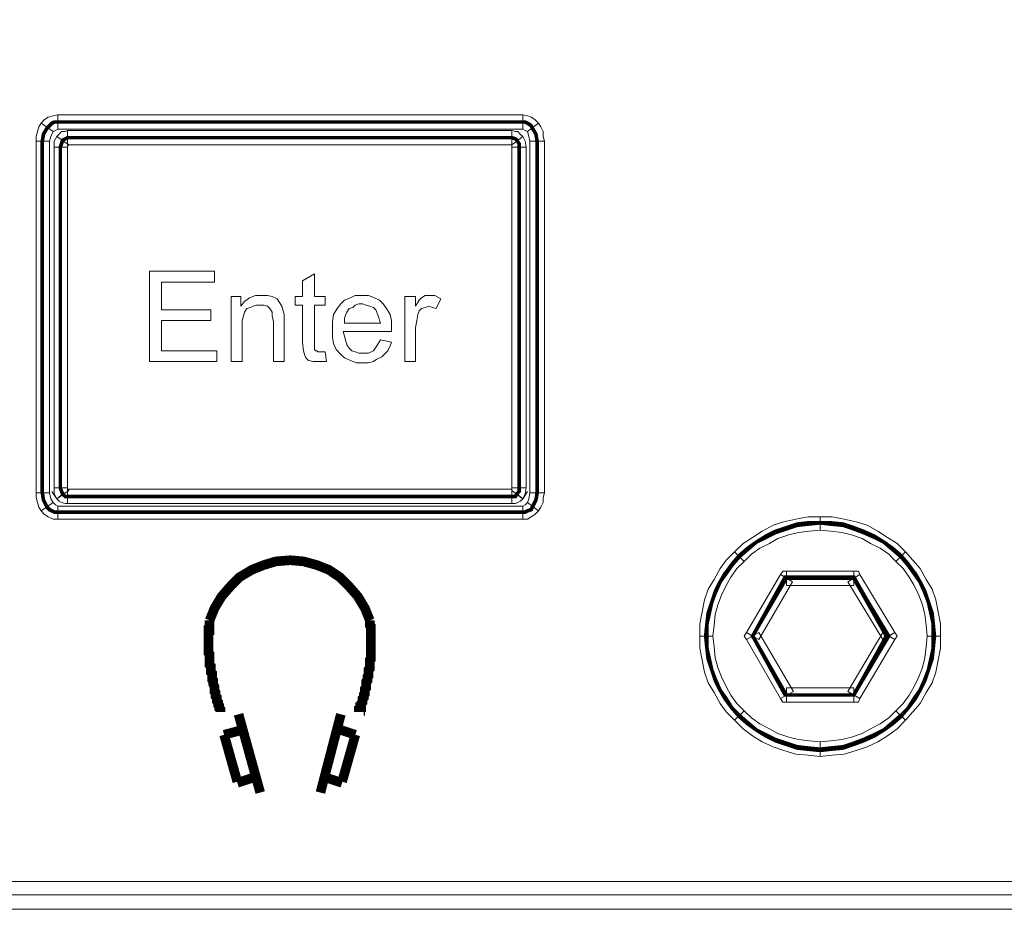
# Model space of a CAD drawing. Units: millimetres. Extents: x 2 to 478, y 4 to 48.
# Drawn here: x 221 to 245, y 4 to 26 of the extents above; entities that cross this region are included whole.
import ezdxf

# ---------------------------------------------------------------- set-up
doc = ezdxf.new("R2010")
doc.units = ezdxf.units.MM
doc.header["$MEASUREMENT"] = 0

msp = doc.modelspace()

# ---------------------------------------------------------------- linework, layer by layer
at = {"color": 7, "lineweight": 20}
for points in [[(2.823, 47.368), (477.799, 47.368), (477.799, 4.139), (2.823, 4.139), (2.823, 47.368), (2.823, 47.368)], [(221.491, 23.048), (221.432, 23.018), (221.372, 22.988), (221.075, 23.197), (221.164, 23.286), (221.253, 23.345), (221.372, 23.375), (221.491, 23.405), (221.491, 23.048), (221.491, 23.048)], [(232.967, 23.048), (221.491, 23.048), (221.491, 23.405), (232.967, 23.405), (232.967, 23.048), (232.967, 23.048)], [(233.086, 22.988), (233.027, 23.018), (232.967, 23.048), (232.967, 23.405), (233.086, 23.375), (233.175, 23.345), (233.265, 23.286), (233.354, 23.197), (233.086, 22.988), (233.086, 22.988)], [(221.372, 22.988), (221.313, 22.87), (221.283, 22.751), (220.956, 22.751), (220.956, 22.87), (220.986, 22.988), (221.016, 23.107), (221.075, 23.197), (221.372, 22.988), (221.372, 22.988)], [(233.146, 22.751), (233.116, 22.87), (233.086, 22.988), (233.354, 23.197), (233.413, 23.107), (233.473, 22.988), (233.473, 22.87), (233.502, 22.751), (233.146, 22.751), (233.146, 22.751)], [(221.759, 22.661), (221.729, 22.632), (221.729, 22.602), (221.402, 22.602), (221.402, 22.751), (221.462, 22.87), (221.759, 22.661), (221.759, 22.661)], [(221.729, 22.661), (221.729, 22.661), (221.759, 22.661), (221.462, 22.87), (221.521, 22.929), (221.581, 22.988), (221.67, 22.988), (221.729, 23.018), (221.729, 22.661), (221.729, 22.661)], [(232.7, 22.661), (221.729, 22.661), (221.729, 23.018), (232.7, 23.018), (232.7, 22.661), (232.7, 22.661)], [(232.7, 22.661), (232.7, 22.661), (232.7, 22.661), (232.7, 23.018), (232.789, 22.988), (232.848, 22.988), (232.908, 22.929), (232.967, 22.87), (232.7, 22.661), (232.7, 22.661)], [(232.7, 22.602), (232.7, 22.632), (232.7, 22.661), (232.967, 22.87), (233.027, 22.751), (233.057, 22.602), (232.7, 22.602), (232.7, 22.602)], [(221.283, 22.751), (221.283, 14.069), (220.956, 14.069), (220.956, 22.751), (221.283, 22.751), (221.283, 22.751)], [(233.146, 14.069), (233.146, 22.751), (233.502, 22.751), (233.502, 14.069), (233.146, 14.069), (233.146, 14.069)], [(221.729, 22.602), (221.729, 14.188), (221.402, 14.188), (221.402, 22.602), (221.729, 22.602), (221.729, 22.602)], [(232.7, 14.188), (232.7, 22.602), (233.057, 22.602), (233.057, 14.188), (232.7, 14.188), (232.7, 14.188)], [(223.751, 17.31), (223.751, 19.54), (225.356, 19.54), (225.356, 19.272), (224.048, 19.272), (224.048, 18.588), (225.267, 18.588), (225.267, 18.321), (224.048, 18.321), (224.048, 17.577), (225.416, 17.577), (225.416, 17.31), (223.751, 17.31), (223.751, 17.31)], [(228.092, 17.548), (228.121, 17.31), (228.002, 17.31), (227.913, 17.31), (227.794, 17.31), (227.675, 17.34), (227.616, 17.399), (227.586, 17.459), (227.556, 17.577), (227.527, 17.786), (227.527, 18.707), (227.348, 18.707), (227.348, 18.915), (227.527, 18.915), (227.527, 19.302), (227.824, 19.48), (227.824, 18.915), (228.092, 18.915), (228.092, 18.707), (227.824, 18.707), (227.824, 17.756), (227.824, 17.667), (227.824, 17.607), (227.854, 17.577), (227.883, 17.577), (227.913, 17.548), (227.973, 17.548), (228.002, 17.548), (228.092, 17.548), (228.092, 17.548)], [(225.773, 17.31), (225.773, 18.915), (226.01, 18.915), (226.01, 18.678), (226.1, 18.796), (226.218, 18.886), (226.367, 18.945), (226.516, 18.945), (226.664, 18.945), (226.783, 18.915), (226.902, 18.856), (226.962, 18.767), (227.021, 18.678), (227.051, 18.559), (227.081, 18.469), (227.081, 18.291), (227.081, 17.31), (226.813, 17.31), (226.813, 18.291), (226.783, 18.44), (226.783, 18.529), (226.724, 18.618), (226.664, 18.678), (226.575, 18.707), (226.456, 18.707), (226.397, 18.707), (226.308, 18.678), (226.248, 18.648), (226.159, 18.618), (226.1, 18.529), (226.07, 18.44), (226.04, 18.321), (226.04, 18.202), (226.04, 17.31), (225.773, 17.31), (225.773, 17.31)], [(229.459, 17.845), (229.727, 17.786), (229.697, 17.696), (229.638, 17.577), (229.548, 17.488), (229.489, 17.429), (229.37, 17.369), (229.281, 17.31), (229.162, 17.28), (229.013, 17.28), (228.865, 17.28), (228.716, 17.34), (228.567, 17.399), (228.478, 17.488), (228.359, 17.607), (228.3, 17.756), (228.27, 17.905), (228.27, 18.113), (228.27, 18.291), (228.3, 18.469), (228.389, 18.618), (228.478, 18.737), (228.567, 18.826), (228.716, 18.886), (228.835, 18.945), (229.013, 18.945), (229.162, 18.945), (229.31, 18.886), (229.429, 18.826), (229.519, 18.737), (229.608, 18.618), (229.697, 18.469), (229.727, 18.321), (229.727, 18.113), (229.727, 18.083), (229.727, 18.053), (228.537, 18.053), (228.567, 17.934), (228.597, 17.815), (228.627, 17.726), (228.686, 17.637), (228.746, 17.577), (228.835, 17.548), (228.924, 17.518), (229.013, 17.518), (229.162, 17.518), (229.281, 17.577), (229.37, 17.696), (229.459, 17.845), (229.459, 17.845)], [(228.567, 18.261), (229.459, 18.261), (229.4, 18.44), (229.34, 18.588), (229.281, 18.648), (229.192, 18.678), (229.102, 18.707), (229.013, 18.737), (228.924, 18.737), (228.835, 18.707), (228.775, 18.648), (228.686, 18.618), (228.627, 18.529), (228.597, 18.469), (228.567, 18.38), (228.567, 18.261), (228.567, 18.261)], [(230.054, 17.31), (230.054, 18.915), (230.321, 18.915), (230.321, 18.678), (230.411, 18.826), (230.47, 18.886), (230.559, 18.945), (230.648, 18.945), (230.797, 18.945), (230.946, 18.856), (230.827, 18.618), (230.738, 18.648), (230.648, 18.678), (230.559, 18.648), (230.47, 18.618), (230.411, 18.559), (230.381, 18.469), (230.351, 18.321), (230.321, 18.142), (230.321, 17.31), (230.054, 17.31), (230.054, 17.31)], [(221.729, 14.188), (221.729, 14.158), (221.759, 14.129), (221.462, 13.921), (221.402, 14.04), (221.402, 14.188), (221.729, 14.188), (221.729, 14.188)], [(221.759, 14.129), (221.729, 14.129), (221.729, 14.158), (221.729, 13.802), (221.67, 13.802), (221.581, 13.831), (221.521, 13.861), (221.462, 13.921), (221.759, 14.129), (221.759, 14.129)], [(221.729, 14.158), (232.7, 14.158), (232.7, 13.802), (221.729, 13.802), (221.729, 14.158), (221.729, 14.158)], [(232.7, 14.129), (232.7, 14.158), (232.7, 14.188), (233.057, 14.188), (233.027, 14.04), (232.967, 13.921), (232.7, 14.129), (232.7, 14.129)], [(232.7, 14.158), (232.7, 14.129), (232.7, 14.129), (232.967, 13.921), (232.908, 13.861), (232.848, 13.831), (232.789, 13.802), (232.7, 13.802), (232.7, 14.158), (232.7, 14.158)], [(221.283, 14.069), (221.313, 13.921), (221.372, 13.831), (221.075, 13.623), (221.016, 13.713), (220.986, 13.831), (220.956, 13.95), (220.956, 14.069), (221.283, 14.069), (221.283, 14.069)], [(221.462, 13.921), (221.343, 14.099), (221.462, 13.921), (221.61, 14.04), (221.462, 13.921), (221.462, 13.921)], [(232.967, 13.921), (233.086, 14.099), (232.967, 13.921), (232.819, 14.04), (232.967, 13.921), (232.967, 13.921)], [(233.086, 13.831), (233.116, 13.921), (233.146, 14.069), (233.502, 14.069), (233.473, 13.95), (233.473, 13.831), (233.413, 13.713), (233.354, 13.623), (233.086, 13.831), (233.086, 13.831)], [(221.372, 13.831), (221.432, 13.772), (221.491, 13.742), (221.491, 13.415), (221.372, 13.415), (221.253, 13.475), (221.164, 13.534), (221.075, 13.623), (221.372, 13.831), (221.372, 13.831)], [(221.491, 13.742), (232.967, 13.742), (232.967, 13.415), (221.491, 13.415), (221.491, 13.742), (221.491, 13.742)], [(232.967, 13.742), (233.027, 13.772), (233.086, 13.831), (233.354, 13.623), (233.265, 13.534), (233.175, 13.475), (233.086, 13.415), (232.967, 13.415), (232.967, 13.742), (232.967, 13.742)], [(240.311, 13.148), (240.043, 13.118), (239.776, 13.088), (239.538, 13.029), (239.27, 12.94), (239.062, 12.821), (238.824, 12.702), (238.616, 12.553), (238.438, 12.375), (238.2, 12.612), (238.408, 12.821), (238.646, 12.969), (238.884, 13.118), (239.151, 13.267), (239.419, 13.356), (239.716, 13.415), (240.013, 13.475), (240.311, 13.475), (240.311, 13.148), (240.311, 13.148)], [(242.184, 12.375), (242.005, 12.553), (241.797, 12.702), (241.559, 12.821), (241.351, 12.94), (241.084, 13.029), (240.846, 13.088), (240.578, 13.118), (240.311, 13.148), (240.311, 13.475), (240.608, 13.475), (240.905, 13.415), (241.203, 13.356), (241.47, 13.267), (241.738, 13.118), (241.976, 12.969), (242.214, 12.821), (242.422, 12.612), (242.184, 12.375), (242.184, 12.375)], [(243.135, 10.531), (243.105, 10.829), (243.076, 11.096), (242.987, 11.364), (242.897, 11.602), (242.778, 11.869), (242.66, 12.077), (242.481, 12.285), (242.303, 12.494), (242.095, 12.672), (241.887, 12.85), (241.649, 12.969), (241.411, 13.088), (241.143, 13.177), (240.876, 13.267), (240.608, 13.296), (240.311, 13.326), (240.013, 13.296), (239.746, 13.267), (239.478, 13.177), (239.211, 13.088), (238.973, 12.969), (238.735, 12.85), (238.527, 12.672), (238.319, 12.494), (238.14, 12.285), (237.962, 12.077), (237.843, 11.869), (237.724, 11.602), (237.635, 11.364), (237.546, 11.096), (237.516, 10.829), (237.486, 10.531), (237.516, 10.234), (237.546, 9.966), (237.635, 9.699), (237.724, 9.461), (237.843, 9.193), (237.962, 8.985), (238.14, 8.747), (238.319, 8.569), (238.527, 8.391), (238.735, 8.212), (238.973, 8.093), (239.211, 7.975), (239.478, 7.885), (239.746, 7.796), (240.013, 7.766), (240.311, 7.737), (240.608, 7.766), (240.876, 7.796), (241.143, 7.885), (241.411, 7.975), (241.649, 8.093), (241.887, 8.212), (242.095, 8.391), (242.303, 8.569), (242.481, 8.747), (242.66, 8.985), (242.778, 9.193), (242.897, 9.461), (242.987, 9.699), (243.076, 9.966), (243.105, 10.234), (243.135, 10.531), (243.135, 10.531)], [(243.135, 10.531), (243.105, 10.829), (243.076, 11.096), (242.987, 11.364), (242.897, 11.602), (242.778, 11.869), (242.66, 12.077), (242.481, 12.285), (242.303, 12.494), (242.095, 12.672), (241.887, 12.85), (241.649, 12.969), (241.411, 13.088), (241.143, 13.177), (240.876, 13.267), (240.608, 13.296), (240.311, 13.326), (240.013, 13.296), (239.746, 13.267), (239.478, 13.177), (239.211, 13.088), (238.973, 12.969), (238.735, 12.85), (238.527, 12.672), (238.319, 12.494), (238.14, 12.285), (237.962, 12.077), (237.843, 11.869), (237.724, 11.602), (237.635, 11.364), (237.546, 11.096), (237.516, 10.829), (237.486, 10.531), (237.516, 10.234), (237.546, 9.966), (237.635, 9.699), (237.724, 9.461), (237.843, 9.193), (237.962, 8.985), (238.14, 8.747), (238.319, 8.569), (238.527, 8.391), (238.735, 8.212), (238.973, 8.093), (239.211, 7.975), (239.478, 7.885), (239.746, 7.796), (240.013, 7.766), (240.311, 7.737), (240.608, 7.766), (240.876, 7.796), (241.143, 7.885), (241.411, 7.975), (241.649, 8.093), (241.887, 8.212), (242.095, 8.391), (242.303, 8.569), (242.481, 8.747), (242.66, 8.985), (242.778, 9.193), (242.897, 9.461), (242.987, 9.699), (243.076, 9.966), (243.105, 10.234), (243.135, 10.531), (243.135, 10.531)], [(243.135, 10.531), (243.105, 10.829), (243.076, 11.096), (242.987, 11.364), (242.897, 11.602), (242.778, 11.869), (242.66, 12.077), (242.481, 12.285), (242.303, 12.494), (242.095, 12.672), (241.887, 12.85), (241.649, 12.969), (241.411, 13.088), (241.143, 13.177), (240.876, 13.267), (240.608, 13.296), (240.311, 13.326), (240.013, 13.296), (239.746, 13.267), (239.478, 13.177), (239.211, 13.088), (238.973, 12.969), (238.735, 12.85), (238.527, 12.672), (238.319, 12.494), (238.14, 12.285), (237.962, 12.077), (237.843, 11.869), (237.724, 11.602), (237.635, 11.364), (237.546, 11.096), (237.516, 10.829), (237.486, 10.531), (237.516, 10.234), (237.546, 9.966), (237.635, 9.699), (237.724, 9.461), (237.843, 9.193), (237.962, 8.985), (238.14, 8.747), (238.319, 8.569), (238.527, 8.391), (238.735, 8.212), (238.973, 8.093), (239.211, 7.975), (239.478, 7.885), (239.746, 7.796), (240.013, 7.766), (240.311, 7.737), (240.608, 7.766), (240.876, 7.796), (241.143, 7.885), (241.411, 7.975), (241.649, 8.093), (241.887, 8.212), (242.095, 8.391), (242.303, 8.569), (242.481, 8.747), (242.66, 8.985), (242.778, 9.193), (242.897, 9.461), (242.987, 9.699), (243.076, 9.966), (243.105, 10.234), (243.135, 10.531), (243.135, 10.531)], [(243.105, 10.531), (243.105, 10.829), (243.046, 11.096), (242.987, 11.364), (242.897, 11.602), (242.778, 11.869), (242.63, 12.077), (242.481, 12.285), (242.303, 12.494), (242.095, 12.672), (241.887, 12.85), (241.649, 12.969), (241.381, 13.088), (241.143, 13.177), (240.876, 13.267), (240.578, 13.296), (240.311, 13.326), (240.013, 13.296), (239.746, 13.267), (239.478, 13.177), (239.211, 13.088), (238.973, 12.969), (238.735, 12.85), (238.527, 12.672), (238.319, 12.494), (238.14, 12.285), (237.992, 12.077), (237.843, 11.869), (237.724, 11.602), (237.635, 11.364), (237.576, 11.096), (237.516, 10.829), (237.516, 10.531), (237.516, 10.234), (237.576, 9.966), (237.635, 9.699), (237.724, 9.461), (237.843, 9.193), (237.992, 8.985), (238.14, 8.747), (238.319, 8.569), (238.527, 8.391), (238.735, 8.212), (238.973, 8.093), (239.211, 7.975), (239.478, 7.885), (239.746, 7.796), (240.013, 7.766), (240.311, 7.737), (240.578, 7.766), (240.876, 7.796), (241.143, 7.885), (241.381, 7.975), (241.649, 8.093), (241.887, 8.212), (242.095, 8.391), (242.303, 8.569), (242.481, 8.747), (242.63, 8.985), (242.778, 9.193), (242.897, 9.461), (242.987, 9.699), (243.046, 9.966), (243.105, 10.234), (243.105, 10.531), (243.105, 10.531)], [(243.105, 10.531), (243.105, 10.829), (243.046, 11.096), (242.987, 11.364), (242.897, 11.602), (242.778, 11.869), (242.63, 12.077), (242.481, 12.285), (242.303, 12.494), (242.095, 12.672), (241.887, 12.85), (241.649, 12.969), (241.381, 13.088), (241.143, 13.177), (240.876, 13.267), (240.578, 13.296), (240.311, 13.326), (240.013, 13.296), (239.746, 13.267), (239.478, 13.177), (239.211, 13.088), (238.973, 12.969), (238.735, 12.85), (238.527, 12.672), (238.319, 12.494), (238.14, 12.285), (237.992, 12.077), (237.843, 11.869), (237.724, 11.602), (237.635, 11.364), (237.576, 11.096), (237.516, 10.829), (237.516, 10.531), (237.516, 10.234), (237.576, 9.966), (237.635, 9.699), (237.724, 9.461), (237.843, 9.193), (237.992, 8.985), (238.14, 8.747), (238.319, 8.569), (238.527, 8.391), (238.735, 8.212), (238.973, 8.093), (239.211, 7.975), (239.478, 7.885), (239.746, 7.796), (240.013, 7.766), (240.311, 7.737), (240.578, 7.766), (240.876, 7.796), (241.143, 7.885), (241.381, 7.975), (241.649, 8.093), (241.887, 8.212), (242.095, 8.391), (242.303, 8.569), (242.481, 8.747), (242.63, 8.985), (242.778, 9.193), (242.897, 9.461), (242.987, 9.699), (243.046, 9.966), (243.105, 10.234), (243.105, 10.531), (243.105, 10.531)], [(243.105, 10.531), (243.105, 10.829), (243.046, 11.096), (242.987, 11.364), (242.897, 11.631), (242.778, 11.869), (242.63, 12.107), (242.481, 12.315), (242.303, 12.523), (242.095, 12.702), (241.887, 12.85), (241.649, 12.999), (241.381, 13.118), (241.143, 13.207), (240.876, 13.296), (240.578, 13.326), (240.311, 13.326), (240.013, 13.326), (239.746, 13.296), (239.478, 13.207), (239.211, 13.118), (238.973, 12.999), (238.735, 12.85), (238.527, 12.702), (238.319, 12.523), (238.14, 12.315), (237.992, 12.107), (237.843, 11.869), (237.724, 11.631), (237.635, 11.364), (237.576, 11.096), (237.516, 10.829), (237.516, 10.531), (237.516, 10.234), (237.576, 9.966), (237.635, 9.699), (237.724, 9.431), (237.843, 9.193), (237.992, 8.956), (238.14, 8.747), (238.319, 8.539), (238.527, 8.361), (238.735, 8.212), (238.973, 8.064), (239.211, 7.945), (239.478, 7.856), (239.746, 7.766), (240.013, 7.737), (240.311, 7.707), (240.578, 7.737), (240.876, 7.766), (241.143, 7.856), (241.381, 7.945), (241.649, 8.064), (241.887, 8.212), (242.095, 8.361), (242.303, 8.539), (242.481, 8.747), (242.63, 8.956), (242.778, 9.193), (242.897, 9.431), (242.987, 9.699), (243.046, 9.966), (243.105, 10.234), (243.105, 10.531), (243.105, 10.531)], [(238.438, 12.375), (238.259, 12.196), (238.111, 11.988), (237.992, 11.78), (237.873, 11.542), (237.784, 11.304), (237.724, 11.066), (237.695, 10.799), (237.665, 10.531), (237.338, 10.531), (237.338, 10.829), (237.397, 11.126), (237.457, 11.423), (237.546, 11.691), (237.695, 11.929), (237.843, 12.196), (237.992, 12.404), (238.2, 12.612), (238.438, 12.375), (238.438, 12.375)], [(242.957, 10.531), (242.927, 10.799), (242.897, 11.066), (242.838, 11.304), (242.749, 11.542), (242.63, 11.78), (242.511, 11.988), (242.362, 12.196), (242.184, 12.375), (242.422, 12.612), (242.6, 12.404), (242.778, 12.196), (242.927, 11.929), (243.076, 11.691), (243.165, 11.423), (243.224, 11.126), (243.284, 10.829), (243.284, 10.531), (242.957, 10.531), (242.957, 10.531)], [(238.497, 10.621), (239.33, 12.048), (239.627, 11.869), (238.795, 10.442), (238.497, 10.621), (238.497, 10.621)], [(241.143, 11.988), (241.976, 10.531), (241.143, 9.075), (239.478, 9.075), (238.646, 10.531), (239.478, 11.988), (241.143, 11.988), (241.143, 11.988)], [(239.478, 11.988), (238.646, 10.531), (239.478, 9.075), (241.143, 9.075), (241.976, 10.531), (241.143, 11.988), (239.478, 11.988), (239.478, 11.988)], [(239.478, 11.988), (238.646, 10.531), (239.478, 9.075), (241.143, 9.075), (241.976, 10.531), (241.143, 11.988), (239.478, 11.988), (239.478, 11.988)], [(239.449, 11.988), (238.646, 10.531), (239.449, 9.075), (241.143, 9.075), (241.946, 10.531), (241.143, 11.988), (239.449, 11.988), (239.449, 11.988)], [(241.143, 11.958), (242.005, 10.531), (241.143, 9.075), (239.478, 9.075), (238.646, 10.531), (239.478, 11.958), (241.143, 11.958), (241.143, 11.958)], [(241.143, 11.958), (242.005, 10.531), (241.143, 9.075), (239.478, 9.075), (238.646, 10.531), (239.478, 11.958), (241.143, 11.958), (241.143, 11.958)], [(239.449, 11.958), (238.646, 10.531), (239.449, 9.075), (241.143, 9.075), (241.946, 10.531), (241.143, 11.958), (239.449, 11.958), (239.449, 11.958)], [(239.33, 12.048), (239.389, 12.137), (239.478, 12.137), (239.478, 11.958), (239.33, 12.048), (239.33, 12.048)], [(239.478, 12.137), (241.143, 12.137), (241.143, 11.78), (239.478, 11.78), (239.478, 12.137), (239.478, 12.137)], [(241.292, 12.048), (242.154, 10.621), (241.857, 10.442), (240.995, 11.869), (241.292, 12.048), (241.292, 12.048)], [(241.143, 12.137), (241.262, 12.137), (241.292, 12.048), (241.143, 11.958), (241.143, 12.137), (241.143, 12.137)], [(237.665, 10.531), (237.695, 10.264), (237.724, 9.996), (237.784, 9.758), (237.873, 9.52), (237.992, 9.283), (238.111, 9.075), (238.259, 8.866), (238.438, 8.688), (238.2, 8.45), (237.992, 8.658), (237.843, 8.866), (237.695, 9.134), (237.546, 9.372), (237.457, 9.639), (237.397, 9.937), (237.338, 10.234), (237.338, 10.531), (237.665, 10.531), (237.665, 10.531)], [(238.497, 10.442), (238.438, 10.531), (238.497, 10.621), (238.646, 10.531), (238.497, 10.442), (238.497, 10.442)], [(239.33, 8.985), (238.497, 10.442), (238.795, 10.621), (239.657, 9.164), (239.33, 8.985), (239.33, 8.985)], [(242.154, 10.442), (241.292, 8.985), (240.995, 9.164), (241.857, 10.621), (242.154, 10.442), (242.154, 10.442)], [(242.154, 10.621), (242.214, 10.531), (242.154, 10.442), (242.005, 10.531), (242.154, 10.621), (242.154, 10.621)], [(242.184, 8.688), (242.362, 8.866), (242.511, 9.075), (242.63, 9.283), (242.749, 9.52), (242.838, 9.758), (242.897, 9.996), (242.927, 10.264), (242.957, 10.531), (243.284, 10.531), (243.284, 10.234), (243.224, 9.937), (243.165, 9.639), (243.076, 9.372), (242.927, 9.134), (242.778, 8.866), (242.6, 8.658), (242.422, 8.45), (242.184, 8.688), (242.184, 8.688)], [(241.143, 8.896), (239.478, 8.896), (239.478, 9.253), (241.143, 9.253), (241.143, 8.896), (241.143, 8.896)], [(239.478, 8.896), (239.389, 8.896), (239.33, 8.985), (239.478, 9.075), (239.478, 8.896), (239.478, 8.896)], [(241.292, 8.985), (241.262, 8.896), (241.143, 8.896), (241.143, 9.075), (241.292, 8.985), (241.292, 8.985)], [(238.438, 8.688), (238.616, 8.51), (238.824, 8.361), (239.062, 8.242), (239.27, 8.123), (239.538, 8.034), (239.776, 7.975), (240.043, 7.945), (240.311, 7.915), (240.311, 7.558), (240.013, 7.588), (239.716, 7.618), (239.419, 7.707), (239.151, 7.796), (238.884, 7.915), (238.646, 8.064), (238.408, 8.242), (238.2, 8.45), (238.438, 8.688), (238.438, 8.688)], [(240.311, 7.915), (240.578, 7.945), (240.846, 7.975), (241.084, 8.034), (241.351, 8.123), (241.559, 8.242), (241.797, 8.361), (242.005, 8.51), (242.184, 8.688), (242.422, 8.45), (242.214, 8.242), (241.976, 8.064), (241.738, 7.915), (241.47, 7.796), (241.203, 7.707), (240.905, 7.618), (240.608, 7.588), (240.311, 7.558), (240.311, 7.915), (240.311, 7.915)], [(477.799, 3.782), (2.823, 3.782), (2.823, 4.466), (477.799, 4.466), (477.799, 3.782), (477.799, 3.782)]]:
    msp.add_lwpolyline(points, dxfattribs=at)
for points, const_width in [([(221.491, 13.594), (232.967, 13.594), (233.027, 13.594), (233.086, 13.623), (233.175, 13.653), (233.205, 13.713), (233.294, 13.891), (233.324, 14.069), (233.324, 22.751), (233.294, 22.929), (233.205, 23.078), (233.175, 23.137), (233.086, 23.197), (233.027, 23.226), (232.967, 23.226), (221.491, 23.226), (221.402, 23.226), (221.343, 23.197), (221.283, 23.137), (221.224, 23.078), (221.135, 22.929), (221.105, 22.751), (221.105, 14.069), (221.135, 13.891), (221.224, 13.713), (221.283, 13.653), (221.343, 13.623), (221.402, 13.594), (221.491, 13.594), (221.491, 13.594)], 0.0892), ([(221.729, 13.98), (232.7, 13.98), (232.789, 13.98), (232.819, 14.04), (232.878, 14.099), (232.878, 14.188), (232.878, 22.602), (232.878, 22.691), (232.819, 22.78), (232.789, 22.81), (232.7, 22.84), (221.729, 22.84), (221.67, 22.81), (221.61, 22.78), (221.581, 22.691), (221.551, 22.602), (221.551, 14.188), (221.581, 14.099), (221.61, 14.04), (221.67, 13.98), (221.729, 13.98), (221.729, 13.98)], 0.0892), ([(243.135, 10.531), (243.105, 10.829), (243.076, 11.096), (242.987, 11.364), (242.897, 11.602), (242.778, 11.869), (242.66, 12.077), (242.481, 12.285), (242.303, 12.494), (242.095, 12.672), (241.887, 12.85), (241.649, 12.969), (241.411, 13.088), (241.143, 13.177), (240.876, 13.267), (240.608, 13.296), (240.311, 13.326), (240.013, 13.296), (239.746, 13.267), (239.478, 13.177), (239.211, 13.088), (238.973, 12.969), (238.735, 12.85), (238.527, 12.672), (238.319, 12.494), (238.14, 12.285), (237.962, 12.077), (237.843, 11.869), (237.724, 11.602), (237.635, 11.364), (237.546, 11.096), (237.516, 10.829), (237.486, 10.531), (237.516, 10.234), (237.546, 9.966), (237.635, 9.699), (237.724, 9.461), (237.843, 9.193), (237.962, 8.985), (238.14, 8.747), (238.319, 8.569), (238.527, 8.391), (238.735, 8.212), (238.973, 8.093), (239.211, 7.975), (239.478, 7.885), (239.746, 7.796), (240.013, 7.766), (240.311, 7.737), (240.608, 7.766), (240.876, 7.796), (241.143, 7.885), (241.411, 7.975), (241.649, 8.093), (241.887, 8.212), (242.095, 8.391), (242.303, 8.569), (242.481, 8.747), (242.66, 8.985), (242.778, 9.193), (242.897, 9.461), (242.987, 9.699), (243.076, 9.966), (243.105, 10.234), (243.135, 10.531), (243.135, 10.531)], 0.0892), ([(243.135, 10.531), (243.105, 10.829), (243.076, 11.096), (242.987, 11.364), (242.897, 11.602), (242.778, 11.869), (242.66, 12.077), (242.481, 12.285), (242.303, 12.494), (242.095, 12.672), (241.887, 12.85), (241.649, 12.969), (241.411, 13.088), (241.143, 13.177), (240.876, 13.267), (240.608, 13.296), (240.311, 13.326), (240.013, 13.296), (239.746, 13.267), (239.478, 13.177), (239.211, 13.088), (238.973, 12.969), (238.735, 12.85), (238.527, 12.672), (238.319, 12.494), (238.14, 12.285), (237.962, 12.077), (237.843, 11.869), (237.724, 11.602), (237.635, 11.364), (237.546, 11.096), (237.516, 10.829), (237.486, 10.531), (237.516, 10.234), (237.546, 9.966), (237.635, 9.699), (237.724, 9.461), (237.843, 9.193), (237.962, 8.985), (238.14, 8.747), (238.319, 8.569), (238.527, 8.391), (238.735, 8.212), (238.973, 8.093), (239.211, 7.975), (239.478, 7.885), (239.746, 7.796), (240.013, 7.766), (240.311, 7.737), (240.608, 7.766), (240.876, 7.796), (241.143, 7.885), (241.411, 7.975), (241.649, 8.093), (241.887, 8.212), (242.095, 8.391), (242.303, 8.569), (242.481, 8.747), (242.66, 8.985), (242.778, 9.193), (242.897, 9.461), (242.987, 9.699), (243.076, 9.966), (243.105, 10.234), (243.135, 10.531), (243.135, 10.531)], 0.0892), ([(243.105, 10.531), (243.105, 10.829), (243.046, 11.096), (242.987, 11.364), (242.897, 11.602), (242.778, 11.869), (242.63, 12.077), (242.481, 12.285), (242.303, 12.494), (242.095, 12.672), (241.887, 12.85), (241.649, 12.969), (241.381, 13.088), (241.143, 13.177), (240.876, 13.267), (240.578, 13.296), (240.311, 13.326), (240.013, 13.296), (239.746, 13.267), (239.478, 13.177), (239.211, 13.088), (238.973, 12.969), (238.735, 12.85), (238.527, 12.672), (238.319, 12.494), (238.14, 12.285), (237.992, 12.077), (237.843, 11.869), (237.724, 11.602), (237.635, 11.364), (237.576, 11.096), (237.516, 10.829), (237.516, 10.531), (237.516, 10.234), (237.576, 9.966), (237.635, 9.699), (237.724, 9.461), (237.843, 9.193), (237.992, 8.985), (238.14, 8.747), (238.319, 8.569), (238.527, 8.391), (238.735, 8.212), (238.973, 8.093), (239.211, 7.975), (239.478, 7.885), (239.746, 7.796), (240.013, 7.766), (240.311, 7.737), (240.578, 7.766), (240.876, 7.796), (241.143, 7.885), (241.381, 7.975), (241.649, 8.093), (241.887, 8.212), (242.095, 8.391), (242.303, 8.569), (242.481, 8.747), (242.63, 8.985), (242.778, 9.193), (242.897, 9.461), (242.987, 9.699), (243.046, 9.966), (243.105, 10.234), (243.105, 10.531), (243.105, 10.531)], 0.0892), ([(243.105, 10.531), (243.105, 10.829), (243.046, 11.096), (242.987, 11.364), (242.897, 11.602), (242.778, 11.869), (242.63, 12.077), (242.481, 12.285), (242.303, 12.494), (242.095, 12.672), (241.887, 12.85), (241.649, 12.969), (241.381, 13.088), (241.143, 13.177), (240.876, 13.267), (240.578, 13.296), (240.311, 13.326), (240.013, 13.296), (239.746, 13.267), (239.478, 13.177), (239.211, 13.088), (238.973, 12.969), (238.735, 12.85), (238.527, 12.672), (238.319, 12.494), (238.14, 12.285), (237.992, 12.077), (237.843, 11.869), (237.724, 11.602), (237.635, 11.364), (237.576, 11.096), (237.516, 10.829), (237.516, 10.531), (237.516, 10.234), (237.576, 9.966), (237.635, 9.699), (237.724, 9.461), (237.843, 9.193), (237.992, 8.985), (238.14, 8.747), (238.319, 8.569), (238.527, 8.391), (238.735, 8.212), (238.973, 8.093), (239.211, 7.975), (239.478, 7.885), (239.746, 7.796), (240.013, 7.766), (240.311, 7.737), (240.578, 7.766), (240.876, 7.796), (241.143, 7.885), (241.381, 7.975), (241.649, 8.093), (241.887, 8.212), (242.095, 8.391), (242.303, 8.569), (242.481, 8.747), (242.63, 8.985), (242.778, 9.193), (242.897, 9.461), (242.987, 9.699), (243.046, 9.966), (243.105, 10.234), (243.105, 10.531), (243.105, 10.531)], 0.0892), ([(243.105, 10.531), (243.105, 10.829), (243.046, 11.096), (242.987, 11.364), (242.897, 11.631), (242.778, 11.869), (242.63, 12.107), (242.481, 12.315), (242.303, 12.523), (242.095, 12.702), (241.887, 12.85), (241.649, 12.999), (241.381, 13.118), (241.143, 13.207), (240.876, 13.296), (240.578, 13.326), (240.311, 13.326), (240.013, 13.326), (239.746, 13.296), (239.478, 13.207), (239.211, 13.118), (238.973, 12.999), (238.735, 12.85), (238.527, 12.702), (238.319, 12.523), (238.14, 12.315), (237.992, 12.107), (237.843, 11.869), (237.724, 11.631), (237.635, 11.364), (237.576, 11.096), (237.516, 10.829), (237.516, 10.531), (237.516, 10.234), (237.576, 9.966), (237.635, 9.699), (237.724, 9.431), (237.843, 9.193), (237.992, 8.956), (238.14, 8.747), (238.319, 8.539), (238.527, 8.361), (238.735, 8.212), (238.973, 8.064), (239.211, 7.945), (239.478, 7.856), (239.746, 7.766), (240.013, 7.737), (240.311, 7.707), (240.578, 7.737), (240.876, 7.766), (241.143, 7.856), (241.381, 7.945), (241.649, 8.064), (241.887, 8.212), (242.095, 8.361), (242.303, 8.539), (242.481, 8.747), (242.63, 8.956), (242.778, 9.193), (242.897, 9.431), (242.987, 9.699), (243.046, 9.966), (243.105, 10.234), (243.105, 10.531), (243.105, 10.531)], 0.0892), ([(229.192, 10.918), (229.073, 11.215), (228.894, 11.512), (228.686, 11.75), (228.448, 11.988), (228.181, 12.167), (227.883, 12.285), (227.556, 12.375), (227.229, 12.404), (226.873, 12.375), (226.575, 12.285), (226.278, 12.167), (225.981, 11.988), (225.743, 11.75), (225.535, 11.512), (225.356, 11.215), (225.237, 10.918)], 0.238), ([(229.192, 10.918), (229.073, 11.215), (228.894, 11.512), (228.686, 11.75), (228.448, 11.988), (228.181, 12.167), (227.883, 12.285), (227.556, 12.375), (227.229, 12.404), (226.873, 12.375), (226.575, 12.285), (226.278, 12.167), (225.981, 11.988), (225.743, 11.75), (225.535, 11.512), (225.356, 11.215), (225.237, 10.918)], 0.238), ([(241.143, 11.958), (242.005, 10.531), (241.143, 9.075), (239.478, 9.075), (238.646, 10.531), (239.478, 11.958), (241.143, 11.958), (241.143, 11.958)], 0.0892), ([(241.143, 11.988), (241.976, 10.531), (241.143, 9.075), (239.478, 9.075), (238.646, 10.531), (239.478, 11.988), (241.143, 11.988), (241.143, 11.988)], 0.0892), ([(239.478, 11.988), (238.646, 10.531), (239.478, 9.075), (241.143, 9.075), (241.976, 10.531), (241.143, 11.988), (239.478, 11.988), (239.478, 11.988)], 0.0892), ([(239.478, 11.988), (238.646, 10.531), (239.478, 9.075), (241.143, 9.075), (241.976, 10.531), (241.143, 11.988), (239.478, 11.988), (239.478, 11.988)], 0.0892), ([(239.449, 11.988), (238.646, 10.531), (239.449, 9.075), (241.143, 9.075), (241.946, 10.531), (241.143, 11.988), (239.449, 11.988), (239.449, 11.988)], 0.0892), ([(239.449, 11.958), (238.646, 10.531), (239.449, 9.075), (241.143, 9.075), (241.946, 10.531), (241.143, 11.958), (239.449, 11.958), (239.449, 11.958)], 0.0892), ([(225.237, 10.918), (225.237, 10.888), (225.237, 10.888), (225.237, 10.858), (225.237, 10.858), (225.237, 10.858), (225.237, 10.829), (225.237, 10.829), (225.237, 10.799), (225.237, 10.769), (225.237, 10.769), (225.237, 10.739), (225.237, 10.739), (225.237, 10.71), (225.237, 10.71), (225.237, 10.68), (225.208, 10.68), (225.208, 10.65), (225.208, 10.65), (225.208, 10.621), (225.208, 10.591), (225.208, 10.591), (225.208, 10.561), (225.208, 10.531), (225.208, 10.531), (225.208, 10.502), (225.208, 10.502), (225.208, 10.472), (225.208, 10.442), (225.208, 10.442), (225.208, 10.412), (225.208, 10.383), (225.208, 10.353), (225.208, 10.353), (225.208, 10.323), (225.208, 10.293), (225.208, 10.264), (225.208, 10.264), (225.208, 10.234), (225.208, 10.204), (225.208, 10.175), (225.208, 10.145), (225.208, 10.145), (225.208, 10.115), (225.237, 10.085), (225.237, 10.056), (225.237, 10.026), (225.237, 9.996), (225.237, 9.966), (225.237, 9.937), (225.237, 9.907), (225.237, 9.877), (225.237, 9.848), (225.237, 9.818), (225.267, 9.788), (225.267, 9.758), (225.267, 9.729), (225.267, 9.699), (225.267, 9.669), (225.267, 9.639), (225.297, 9.61), (225.297, 9.58), (225.297, 9.55), (225.297, 9.52), (225.297, 9.491), (225.297, 9.461), (225.327, 9.431), (225.327, 9.402), (225.327, 9.372), (225.327, 9.342), (225.356, 9.283), (225.356, 9.253), (225.356, 9.223), (225.356, 9.193), (225.356, 9.164), (225.386, 9.134), (225.386, 9.104), (225.386, 9.075), (225.386, 9.045), (225.416, 9.015), (225.416, 9.015), (225.416, 8.985), (225.416, 8.956), (225.416, 8.926), (225.445, 8.896), (225.445, 8.866), (225.445, 8.866), (225.445, 8.837), (225.475, 8.807), (225.475, 8.777), (225.475, 8.777), (225.475, 8.747), (225.475, 8.747), (225.505, 8.718), (225.505, 8.718), (225.505, 8.688), (225.505, 8.688), (225.505, 8.658), (225.505, 8.658), (225.505, 8.658)], 0.238), ([(229.192, 10.918), (229.192, 10.888), (229.192, 10.888), (229.192, 10.858), (229.192, 10.858), (229.192, 10.858), (229.192, 10.829), (229.192, 10.829), (229.192, 10.799), (229.221, 10.769), (229.221, 10.769), (229.221, 10.739), (229.221, 10.739), (229.221, 10.71), (229.221, 10.71), (229.221, 10.68), (229.221, 10.68), (229.221, 10.65), (229.221, 10.65), (229.221, 10.621), (229.221, 10.591), (229.221, 10.591), (229.221, 10.561), (229.221, 10.531), (229.221, 10.531), (229.221, 10.502), (229.221, 10.502), (229.221, 10.472), (229.221, 10.442), (229.221, 10.442), (229.221, 10.412), (229.221, 10.383), (229.221, 10.353), (229.221, 10.353), (229.221, 10.323), (229.221, 10.293), (229.221, 10.264), (229.221, 10.264), (229.221, 10.234), (229.221, 10.204), (229.221, 10.175), (229.221, 10.145), (229.221, 10.145), (229.221, 10.115), (229.221, 10.085), (229.221, 10.056), (229.221, 10.026), (229.221, 9.996), (229.221, 9.966), (229.192, 9.937), (229.192, 9.907), (229.192, 9.877), (229.192, 9.848), (229.192, 9.818), (229.192, 9.788), (229.192, 9.758), (229.192, 9.729), (229.162, 9.699), (229.162, 9.669), (229.162, 9.639), (229.162, 9.61), (229.162, 9.58), (229.162, 9.55), (229.132, 9.52), (229.132, 9.491), (229.132, 9.461), (229.132, 9.431), (229.102, 9.402), (229.102, 9.372), (229.102, 9.342), (229.102, 9.283), (229.102, 9.253), (229.073, 9.223), (229.073, 9.193), (229.073, 9.164), (229.073, 9.134), (229.073, 9.104), (229.043, 9.075), (229.043, 9.045), (229.043, 9.015), (229.043, 9.015), (229.013, 8.985), (229.013, 8.956), (229.013, 8.926), (229.013, 8.896), (228.983, 8.866), (228.983, 8.866), (228.983, 8.837), (228.983, 8.807), (228.983, 8.777), (228.954, 8.777), (228.954, 8.747), (228.954, 8.747), (228.954, 8.718), (228.954, 8.718), (228.954, 8.688), (228.924, 8.688), (228.924, 8.658), (228.924, 8.658), (228.924, 8.658)], 0.238), ([(225.951, 8.599), (226.486, 6.666)], 0.238), ([(228.478, 8.599), (227.973, 6.666)], 0.238), ([(225.594, 8.093), (226.04, 8.212)], 0.238), ([(228.835, 8.093), (228.389, 8.242)], 0.238), ([(225.594, 8.093), (225.921, 6.934)], 0.238), ([(228.835, 8.093), (228.508, 6.934)], 0.238), ([(225.921, 6.904), (226.367, 7.053)], 0.238), ([(228.508, 6.904), (228.062, 7.053)], 0.238)]:
    msp.add_lwpolyline(points, dxfattribs=dict(at, const_width=const_width))

doc.saveas('drawing.dxf')
